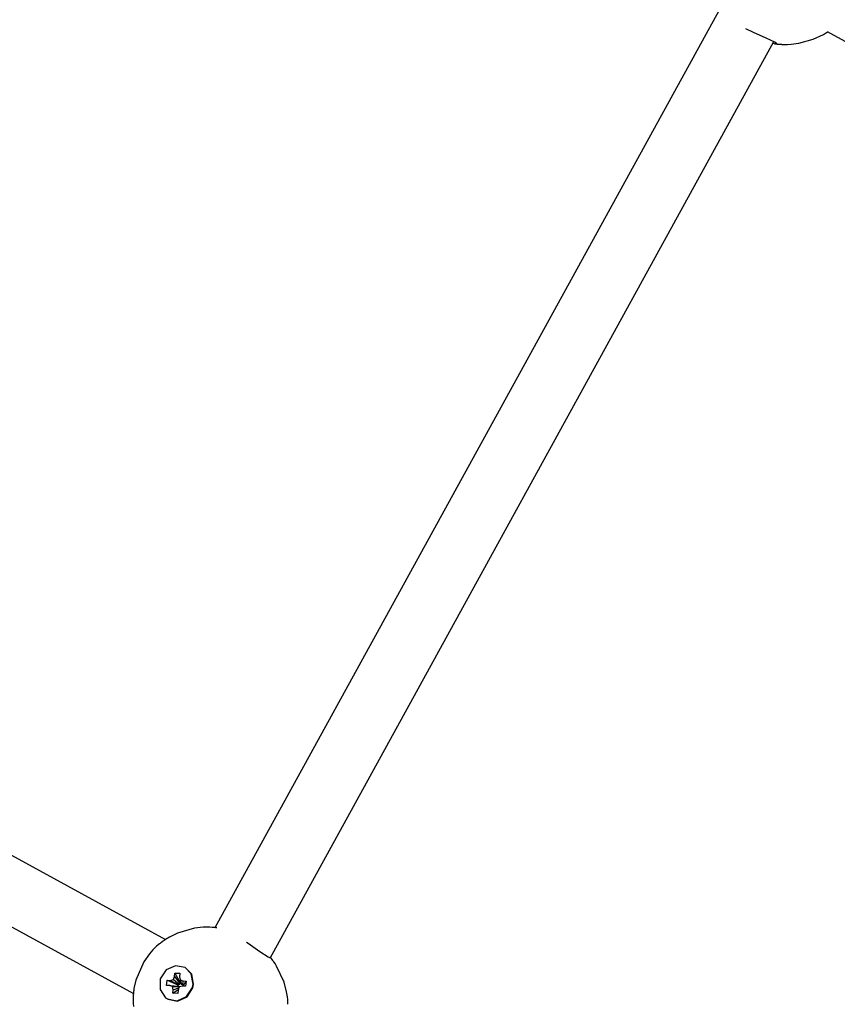
# Model space of a CAD drawing. Units: millimetres. Extents: x 385 to 14429, y 101 to 9829.
# Drawn here: x 9762 to 9970, y 5676 to 5927 of the extents above; entities that cross this region are included whole.
import ezdxf

# ---------------------------------------------------------------- set-up
doc = ezdxf.new("R2010")
doc.units = ezdxf.units.MM

# ---------------------------------------------------------------- blocks, each defined once
blk = doc.blocks.new('ИТ-13')
for p, q in [((7598.97, 3545.5), (7727.51, 3779.29)), ((7736.23, 3773.67), (7734.32, 3774.55)), ((7739.51, 3772.25), (7736.23, 3773.67)), ((7741.66, 3771.23), (7739.51, 3772.25)), ((7751.48, 3771.94), (7754.07, 3773.17)), ((7754.07, 3773.17), (7754.88, 3773.66)), ((7754.88, 3773.66), (7754.93, 3773.69)), ((7754.93, 3773.69), (7754.95, 3773.71)), ((7754.95, 3773.71), (7754.96, 3773.72)), ((7754.96, 3773.72), (7754.97, 3773.72)), ((7754.97, 3773.72), (7754.98, 3773.73)), ((7754.98, 3773.73), (7754.99, 3773.73)), ((7754.99, 3773.73), (7755, 3773.74)), ((7755, 3773.74), (7755.02, 3773.75)), ((7755.02, 3773.75), (7755.04, 3773.77)), ((7755.04, 3773.77), (7755.06, 3773.78)), ((7755.06, 3773.78), (7755.06, 3773.78)), ((7755.06, 3773.78), (7755.07, 3773.78)), ((7755.07, 3773.78), (7755.08, 3773.79)), ((7755.08, 3773.79), (7755.09, 3773.8)), ((7755.09, 3773.8), (7755.09, 3773.8)), ((7755.09, 3773.8), (7755.09, 3773.8)), ((7755.09, 3773.8), (7755.09, 3773.8)), ((7755.09, 3773.8), (7755.09, 3773.8)), ((7755.09, 3773.8), (7755.1, 3773.8)), ((7755.1, 3773.8), (7755.1, 3773.81)), ((7755.1, 3773.81), (7755.1, 3773.81)), ((7755.1, 3773.81), (7755.11, 3773.81)), ((7755.11, 3773.81), (7755.12, 3773.82)), ((7963.56, 3659.88), (7755.12, 3773.82)), ((7755.12, 3773.82), (7755.12, 3773.82)), ((7612.96, 3537.73), (7741.41, 3771.37)), ((7741.18, 3770.94), (7741.47, 3770.86)), ((7741.47, 3770.86), (7741.72, 3770.8)), ((7742.18, 3770.8), (7741.66, 3771.23)), ((7741.72, 3770.8), (7741.91, 3770.76)), ((7741.91, 3770.76), (7742.04, 3770.76)), ((7741.91, 3770.76), (7741.95, 3770.76)), ((7741.95, 3770.76), (7741.96, 3770.76)), ((7741.96, 3770.76), (7741.96, 3770.76)), ((7741.96, 3770.76), (7741.96, 3770.76)), ((7741.96, 3770.76), (7741.96, 3770.76)), ((7741.96, 3770.76), (7741.96, 3770.76)), ((7741.96, 3770.76), (7741.96, 3770.76)), ((7741.96, 3770.76), (7741.97, 3770.76)), ((7741.97, 3770.76), (7741.97, 3770.76)), ((7741.97, 3770.76), (7741.97, 3770.76)), ((7741.97, 3770.76), (7741.98, 3770.76)), ((7741.98, 3770.76), (7741.98, 3770.76)), ((7741.98, 3770.76), (7741.98, 3770.76)), ((7741.98, 3770.76), (7741.98, 3770.76)), ((7741.98, 3770.76), (7741.99, 3770.76)), ((7741.99, 3770.76), (7741.99, 3770.76)), ((7741.99, 3770.76), (7741.99, 3770.75)), ((7741.99, 3770.75), (7741.99, 3770.75)), ((7741.99, 3770.75), (7742, 3770.75)), ((7742, 3770.75), (7742.02, 3770.75)), ((7742.02, 3770.75), (7742.03, 3770.75)), ((7742.03, 3770.75), (7742.06, 3770.75)), ((7742.04, 3770.76), (7742.13, 3770.77)), ((7742.06, 3770.75), (7742.06, 3770.75)), ((7742.06, 3770.75), (7742.07, 3770.75)), ((7742.07, 3770.75), (7742.07, 3770.75)), ((7742.07, 3770.75), (7742.07, 3770.75)), ((7742.07, 3770.75), (7742.07, 3770.75)), ((7742.07, 3770.75), (7742.08, 3770.74)), ((7742.08, 3770.74), (7742.08, 3770.74)), ((7742.08, 3770.74), (7742.08, 3770.74)), ((7742.08, 3770.74), (7742.08, 3770.74)), ((7742.08, 3770.74), (7742.09, 3770.74)), ((7742.09, 3770.74), (7742.09, 3770.74)), ((7742.09, 3770.74), (7742.09, 3770.74)), ((7742.09, 3770.74), (7742.09, 3770.74)), ((7742.09, 3770.74), (7742.09, 3770.74)), ((7742.09, 3770.74), (7742.09, 3770.74)), ((7742.09, 3770.74), (7742.1, 3770.74)), ((7742.1, 3770.74), (7742.1, 3770.74)), ((7742.1, 3770.74), (7742.1, 3770.74)), ((7742.1, 3770.74), (7742.1, 3770.74)), ((7742.1, 3770.74), (7742.1, 3770.74)), ((7742.1, 3770.74), (7742.1, 3770.74)), ((7742.1, 3770.74), (7742.11, 3770.74)), ((7742.11, 3770.74), (7742.11, 3770.74)), ((7742.11, 3770.74), (7742.11, 3770.74)), ((7742.11, 3770.74), (7742.11, 3770.74)), ((7742.11, 3770.74), (7742.12, 3770.74)), ((7742.12, 3770.74), (7742.12, 3770.74)), ((7742.12, 3770.74), (7742.12, 3770.74)), ((7742.12, 3770.74), (7742.13, 3770.74)), ((7742.13, 3770.77), (7742.18, 3770.8)), ((7742.13, 3770.74), (7742.13, 3770.74)), ((7742.13, 3770.74), (7742.14, 3770.74)), ((7742.14, 3770.74), (7742.14, 3770.74)), ((7742.14, 3770.74), (7742.15, 3770.74)), ((7742.15, 3770.74), (7742.15, 3770.74)), ((7742.15, 3770.74), (7742.16, 3770.74)), ((7742.16, 3770.74), (7742.17, 3770.73)), ((7742.17, 3770.73), (7742.19, 3770.73)), ((7742.19, 3770.73), (7742.2, 3770.73)), ((7742.2, 3770.73), (7742.26, 3770.72)), ((7742.26, 3770.72), (7742.27, 3770.72)), ((7742.27, 3770.72), (7742.28, 3770.72)), ((7742.28, 3770.72), (7742.28, 3770.72)), ((7742.28, 3770.72), (7742.28, 3770.72)), ((7742.28, 3770.72), (7742.29, 3770.72)), ((7742.29, 3770.72), (7742.29, 3770.72)), ((7742.29, 3770.72), (7742.29, 3770.72)), ((7742.29, 3770.72), (7742.29, 3770.72)), ((7742.29, 3770.72), (7742.29, 3770.72)), ((7742.29, 3770.72), (7742.29, 3770.72)), ((7742.29, 3770.72), (7742.3, 3770.72)), ((7742.3, 3770.72), (7742.3, 3770.72)), ((7742.3, 3770.72), (7742.3, 3770.72)), ((7742.3, 3770.72), (7742.3, 3770.72)), ((7742.3, 3770.72), (7742.31, 3770.72)), ((7742.31, 3770.72), (7742.31, 3770.72)), ((7742.31, 3770.72), (7742.31, 3770.72)), ((7742.31, 3770.72), (7742.31, 3770.72)), ((7742.31, 3770.72), (7742.31, 3770.72)), ((7742.31, 3770.72), (7742.31, 3770.72)), ((7742.31, 3770.72), (7742.32, 3770.72)), ((7742.32, 3770.72), (7742.32, 3770.72)), ((7742.32, 3770.72), (7742.32, 3770.72)), ((7742.32, 3770.72), (7742.32, 3770.72)), ((7742.32, 3770.72), (7742.32, 3770.72)), ((7742.32, 3770.72), (7742.32, 3770.72)), ((7742.32, 3770.72), (7742.32, 3770.72)), ((7742.32, 3770.72), (7742.33, 3770.72)), ((7742.33, 3770.72), (7742.33, 3770.72)), ((7742.33, 3770.72), (7742.33, 3770.72)), ((7742.33, 3770.72), (7742.33, 3770.72)), ((7742.33, 3770.72), (7742.34, 3770.72)), ((7742.34, 3770.72), (7742.34, 3770.72)), ((7742.34, 3770.72), (7742.35, 3770.72)), ((7742.35, 3770.72), (7742.35, 3770.72)), ((7742.35, 3770.72), (7742.36, 3770.72)), ((7742.36, 3770.72), (7742.36, 3770.71)), ((7742.36, 3770.71), (7742.37, 3770.71)), ((7742.37, 3770.71), (7742.37, 3770.71)), ((7742.37, 3770.71), (7742.37, 3770.71)), ((7742.37, 3770.71), (7742.38, 3770.71)), ((7742.38, 3770.71), (7742.39, 3770.71)), ((7742.39, 3770.71), (7742.41, 3770.71)), ((7742.41, 3770.71), (7742.45, 3770.71)), ((7742.45, 3770.71), (7742.47, 3770.7)), ((7742.47, 3770.7), (7742.47, 3770.7)), ((7742.47, 3770.7), (7742.48, 3770.7)), ((7742.48, 3770.7), (7742.48, 3770.7)), ((7742.48, 3770.7), (7742.48, 3770.7)), ((7742.48, 3770.7), (7742.48, 3770.7)), ((7742.48, 3770.7), (7742.48, 3770.7)), ((7742.48, 3770.7), (7742.48, 3770.7)), ((7742.48, 3770.7), (7742.49, 3770.7)), ((7742.49, 3770.7), (7742.49, 3770.7)), ((7742.49, 3770.7), (7742.49, 3770.7)), ((7742.49, 3770.7), (7742.49, 3770.7)), ((7742.49, 3770.7), (7742.5, 3770.7)), ((7742.5, 3770.7), (7742.52, 3770.7)), ((7742.52, 3770.7), (7742.53, 3770.7)), ((7742.53, 3770.7), (7742.54, 3770.7)), ((7742.54, 3770.7), (7742.55, 3770.7)), ((7742.55, 3770.7), (7742.58, 3770.69)), ((7742.58, 3770.69), (7742.61, 3770.69)), ((7742.61, 3770.69), (7742.61, 3770.69)), ((7742.61, 3770.69), (7742.61, 3770.69)), ((7742.61, 3770.69), (7742.61, 3770.69)), ((7742.61, 3770.69), (7742.62, 3770.69)), ((7742.62, 3770.69), (7742.62, 3770.69)), ((7742.62, 3770.69), (7742.62, 3770.69)), ((7742.62, 3770.69), (7742.62, 3770.69)), ((7742.62, 3770.69), (7742.63, 3770.69)), ((7742.63, 3770.69), (7742.63, 3770.69)), ((7742.63, 3770.69), (7742.63, 3770.69)), ((7742.63, 3770.69), (7742.64, 3770.69)), ((7742.64, 3770.69), (7742.64, 3770.69)), ((7742.64, 3770.69), (7742.64, 3770.69)), ((7742.64, 3770.69), (7742.64, 3770.69)), ((7742.64, 3770.69), (7742.64, 3770.69)), ((7742.64, 3770.69), (7742.65, 3770.69)), ((7742.65, 3770.69), (7742.65, 3770.69)), ((7742.65, 3770.69), (7742.65, 3770.69)), ((7742.65, 3770.69), (7742.65, 3770.69)), ((7742.65, 3770.69), (7742.66, 3770.69)), ((7742.66, 3770.69), (7742.66, 3770.69)), ((7742.66, 3770.69), (7742.67, 3770.69)), ((7742.67, 3770.69), (7742.69, 3770.69)), ((7742.69, 3770.69), (7742.73, 3770.68)), ((7742.73, 3770.68), (7742.8, 3770.68)), ((7742.8, 3770.68), (7742.94, 3770.67)), ((7742.94, 3770.67), (7743.22, 3770.65)), ((7743.22, 3770.65), (7743.34, 3770.64)), ((7743.34, 3770.64), (7743.34, 3770.64)), ((7743.34, 3770.64), (7743.34, 3770.64)), ((7743.34, 3770.64), (7743.34, 3770.64)), ((7743.34, 3770.64), (7743.35, 3770.64)), ((7743.35, 3770.64), (7743.35, 3770.64)), ((7743.35, 3770.64), (7743.35, 3770.64)), ((7743.35, 3770.64), (7743.35, 3770.64)), ((7743.35, 3770.64), (7743.36, 3770.64)), ((7743.36, 3770.64), (7743.37, 3770.64)), ((7743.37, 3770.64), (7743.37, 3770.64)), ((7743.37, 3770.64), (7743.37, 3770.64)), ((7743.37, 3770.64), (7743.38, 3770.64)), ((7743.38, 3770.64), (7743.39, 3770.64)), ((7743.39, 3770.64), (7743.4, 3770.64)), ((7743.4, 3770.64), (7743.44, 3770.64)), ((7743.44, 3770.64), (7743.5, 3770.63)), ((7743.5, 3770.63), (7743.64, 3770.63)), ((7743.64, 3770.63), (7743.89, 3770.62)), ((7743.89, 3770.62), (7744.4, 3770.62)), ((7744.4, 3770.62), (7744.88, 3770.62)), ((7744.88, 3770.62), (7745.85, 3770.67)), ((7745.85, 3770.67), (7747.76, 3770.91)), ((7747.76, 3770.91), (7751.48, 3771.94)), ((7376.51, 3657.12), (7586.28, 3542.46)), ((7366.41, 3644.41), (7578.11, 3528.69)), ((7589.32, 3544.08), (7587.29, 3543.07)), ((7593.66, 3545.33), (7589.32, 3544.08)), ((7595.89, 3545.57), (7593.66, 3545.33)), ((7597.02, 3545.6), (7595.89, 3545.57)), ((7597.58, 3545.59), (7597.02, 3545.6)), ((7598.17, 3545.56), (7597.58, 3545.59)), ((7598.28, 3545.55), (7598.17, 3545.56)), ((7598.35, 3545.55), (7598.28, 3545.55)), ((7598.54, 3545.53), (7598.35, 3545.55)), ((7598.63, 3545.53), (7598.54, 3545.53)), ((7598.72, 3545.52), (7598.63, 3545.53)), ((7598.77, 3545.52), (7598.72, 3545.52)), ((7598.79, 3545.51), (7598.77, 3545.52)), ((7598.8, 3545.51), (7598.79, 3545.51)), ((7598.81, 3545.51), (7598.8, 3545.51)), ((7598.82, 3545.51), (7598.81, 3545.51)), ((7598.81, 3545.51), (7598.81, 3545.51)), ((7598.83, 3545.51), (7598.82, 3545.51)), ((7598.84, 3545.51), (7598.83, 3545.51)), ((7598.85, 3545.51), (7598.84, 3545.51)), ((7598.86, 3545.51), (7598.85, 3545.51)), ((7598.87, 3545.51), (7598.86, 3545.51)), ((7598.86, 3545.51), (7598.86, 3545.51)), ((7598.88, 3545.51), (7598.87, 3545.51)), ((7598.87, 3545.51), (7598.87, 3545.51)), ((7598.91, 3545.5), (7598.88, 3545.51)), ((7598.94, 3545.5), (7598.91, 3545.5)), ((7598.96, 3545.5), (7598.94, 3545.5)), ((7598.97, 3545.5), (7598.96, 3545.5)), ((7598.96, 3545.5), (7598.96, 3545.5)), ((7598.98, 3545.5), (7598.97, 3545.5)), ((7598.97, 3545.5), (7598.97, 3545.5)), ((7598.99, 3545.5), (7598.98, 3545.5)), ((7598.99, 3545.49), (7598.99, 3545.5)), ((7598.99, 3545.5), (7598.99, 3545.5)), ((7599.02, 3545.49), (7598.99, 3545.49)), ((7599.06, 3545.49), (7599.02, 3545.49)), ((7599.08, 3545.49), (7599.06, 3545.49)), ((7599.09, 3545.48), (7599.08, 3545.49)), ((7599.1, 3545.48), (7599.09, 3545.48)), ((7599.11, 3545.48), (7599.1, 3545.48)), ((7599.1, 3545.48), (7599.1, 3545.48)), ((7599.12, 3545.48), (7599.11, 3545.48)), ((7599.11, 3545.48), (7599.11, 3545.48)), ((7599.13, 3545.48), (7599.12, 3545.48)), ((7599.12, 3545.48), (7599.12, 3545.48)), ((7599.14, 3545.48), (7599.13, 3545.48)), ((7599.13, 3545.48), (7599.13, 3545.48)), ((7599.13, 3545.48), (7599.13, 3545.48)), ((7599.17, 3545.48), (7599.14, 3545.48)), ((7599.19, 3545.47), (7599.17, 3545.48)), ((7599.21, 3545.47), (7599.19, 3545.47)), ((7599.22, 3545.47), (7599.21, 3545.47)), ((7599.21, 3545.47), (7599.21, 3545.47)), ((7599.23, 3545.47), (7599.22, 3545.47)), ((7599.25, 3545.47), (7599.23, 3545.47)), ((7599.27, 3545.46), (7599.25, 3545.47)), ((7599.28, 3545.46), (7599.27, 3545.46)), ((7599.29, 3545.46), (7599.28, 3545.46)), ((7599.3, 3545.46), (7599.29, 3545.46)), ((7599.29, 3545.46), (7599.29, 3545.46)), ((7599.31, 3545.46), (7599.3, 3545.46)), ((7599.3, 3545.46), (7599.3, 3545.46)), ((7599.3, 3545.46), (7599.3, 3545.46)), ((7599.32, 3545.46), (7599.31, 3545.46)), ((7599.31, 3545.46), (7599.31, 3545.46)), ((7599.33, 3545.46), (7599.32, 3545.46)), ((7599.32, 3545.46), (7599.32, 3545.46)), ((7599.39, 3545.45), (7599.33, 3545.46)), ((7599.33, 3545.46), (7599.33, 3545.46)), ((7584.75, 3541.32), (7584.45, 3541.08)), ((7584.9, 3541.45), (7584.75, 3541.32)), ((7584.97, 3541.51), (7584.9, 3541.45)), ((7585.01, 3541.54), (7584.97, 3541.51)), ((7585.05, 3541.57), (7585.01, 3541.54)), ((7585.07, 3541.59), (7585.05, 3541.57)), ((7585.09, 3541.61), (7585.07, 3541.59)), ((7585.11, 3541.62), (7585.09, 3541.61)), ((7585.12, 3541.63), (7585.11, 3541.62)), ((7585.11, 3541.62), (7585.11, 3541.62)), ((7585.13, 3541.63), (7585.12, 3541.63)), ((7585.14, 3541.64), (7585.13, 3541.64)), ((7585.13, 3541.64), (7585.13, 3541.63)), ((7585.16, 3541.66), (7585.14, 3541.64)), ((7585.18, 3541.68), (7585.16, 3541.66)), ((7585.2, 3541.69), (7585.18, 3541.68)), ((7585.21, 3541.69), (7585.2, 3541.69)), ((7585.2, 3541.69), (7585.2, 3541.69)), ((7585.22, 3541.71), (7585.21, 3541.7)), ((7585.21, 3541.7), (7585.21, 3541.69)), ((7585.23, 3541.71), (7585.22, 3541.71)), ((7585.24, 3541.72), (7585.23, 3541.72)), ((7585.23, 3541.72), (7585.23, 3541.71)), ((7585.23, 3541.71), (7585.23, 3541.71)), ((7585.25, 3541.73), (7585.24, 3541.72)), ((7585.24, 3541.72), (7585.24, 3541.72)), ((7585.26, 3541.73), (7585.25, 3541.73)), ((7585.31, 3541.77), (7585.26, 3541.74)), ((7585.26, 3541.74), (7585.26, 3541.74)), ((7585.26, 3541.74), (7585.26, 3541.73)), ((7585.34, 3541.79), (7585.31, 3541.77)), ((7585.36, 3541.81), (7585.34, 3541.79)), ((7585.37, 3541.82), (7585.36, 3541.81)), ((7585.38, 3541.83), (7585.37, 3541.82)), ((7585.4, 3541.84), (7585.38, 3541.83)), ((7585.42, 3541.86), (7585.4, 3541.85)), ((7585.4, 3541.85), (7585.4, 3541.84)), ((7585.43, 3541.87), (7585.42, 3541.86)), ((7585.44, 3541.87), (7585.43, 3541.87)), ((7585.46, 3541.89), (7585.44, 3541.87)), ((7585.44, 3541.87), (7585.44, 3541.87)), ((7585.51, 3541.92), (7585.46, 3541.89)), ((7585.55, 3541.95), (7585.51, 3541.92)), ((7585.56, 3541.96), (7585.55, 3541.95)), ((7585.57, 3541.97), (7585.56, 3541.96)), ((7585.58, 3541.97), (7585.57, 3541.97)), ((7585.59, 3541.98), (7585.58, 3541.98)), ((7585.58, 3541.98), (7585.58, 3541.97)), ((7585.58, 3541.97), (7585.58, 3541.97)), ((7585.6, 3541.99), (7585.59, 3541.98)), ((7585.59, 3541.98), (7585.59, 3541.98)), ((7585.59, 3541.98), (7585.59, 3541.98)), ((7585.61, 3541.99), (7585.6, 3541.99)), ((7585.6, 3541.99), (7585.6, 3541.99)), ((7585.62, 3542), (7585.61, 3542)), ((7585.61, 3542), (7585.61, 3542)), ((7585.61, 3542), (7585.61, 3541.99)), ((7585.63, 3542.01), (7585.62, 3542)), ((7585.62, 3542), (7585.62, 3542)), ((7585.64, 3542.02), (7585.63, 3542.01)), ((7585.65, 3542.02), (7585.64, 3542.02)), ((7585.66, 3542.03), (7585.65, 3542.02)), ((7585.65, 3542.02), (7585.65, 3542.02)), ((7585.67, 3542.04), (7585.66, 3542.03)), ((7585.68, 3542.05), (7585.67, 3542.04)), ((7585.69, 3542.05), (7585.68, 3542.05)), ((7585.68, 3542.05), (7585.68, 3542.05)), ((7585.7, 3542.06), (7585.69, 3542.05)), ((7585.69, 3542.05), (7585.69, 3542.05)), ((7585.71, 3542.06), (7585.7, 3542.06)), ((7585.7, 3542.06), (7585.7, 3542.06)), ((7585.72, 3542.07), (7585.71, 3542.07)), ((7585.71, 3542.07), (7585.71, 3542.07)), ((7585.71, 3542.07), (7585.71, 3542.06)), ((7585.73, 3542.08), (7585.72, 3542.07)), ((7585.72, 3542.07), (7585.72, 3542.07)), ((7585.75, 3542.09), (7585.73, 3542.08)), ((7585.73, 3542.08), (7585.73, 3542.08)), ((7585.79, 3542.13), (7585.75, 3542.09)), ((7585.85, 3542.16), (7585.79, 3542.13)), ((7585.88, 3542.18), (7585.85, 3542.17)), ((7585.85, 3542.17), (7585.85, 3542.16)), ((7585.89, 3542.19), (7585.88, 3542.18)), ((7585.9, 3542.2), (7585.89, 3542.19)), ((7585.91, 3542.2), (7585.9, 3542.2)), ((7585.9, 3542.2), (7585.9, 3542.2)), ((7585.92, 3542.21), (7585.91, 3542.21)), ((7585.91, 3542.21), (7585.91, 3542.2)), ((7585.93, 3542.22), (7585.92, 3542.22)), ((7585.92, 3542.22), (7585.92, 3542.21)), ((7585.92, 3542.21), (7585.92, 3542.21)), ((7585.94, 3542.22), (7585.93, 3542.22)), ((7585.95, 3542.23), (7585.94, 3542.22)), ((7585.96, 3542.24), (7585.95, 3542.23)), ((7585.97, 3542.25), (7585.96, 3542.24)), ((7585.96, 3542.24), (7585.96, 3542.24)), ((7585.96, 3542.24), (7585.96, 3542.24)), ((7585.98, 3542.25), (7585.97, 3542.25)), ((7585.97, 3542.25), (7585.97, 3542.25)), ((7585.99, 3542.26), (7585.98, 3542.26)), ((7585.98, 3542.26), (7585.98, 3542.26)), ((7585.98, 3542.26), (7585.98, 3542.25)), ((7586, 3542.27), (7585.99, 3542.26)), ((7586.06, 3542.31), (7586, 3542.27)), ((7586.09, 3542.33), (7586.06, 3542.31)), ((7586.11, 3542.34), (7586.09, 3542.33)), ((7586.12, 3542.35), (7586.11, 3542.34)), ((7586.13, 3542.35), (7586.12, 3542.35)), ((7586.14, 3542.36), (7586.13, 3542.36)), ((7586.13, 3542.36), (7586.13, 3542.35)), ((7586.15, 3542.37), (7586.14, 3542.36)), ((7586.14, 3542.36), (7586.14, 3542.36)), ((7586.16, 3542.38), (7586.15, 3542.37)), ((7586.15, 3542.37), (7586.15, 3542.37)), ((7586.15, 3542.37), (7586.15, 3542.37)), ((7586.18, 3542.39), (7586.16, 3542.38)), ((7586.16, 3542.38), (7586.16, 3542.38)), ((7586.2, 3542.4), (7586.18, 3542.39)), ((7586.22, 3542.42), (7586.2, 3542.4)), ((7586.24, 3542.43), (7586.22, 3542.42)), ((7586.25, 3542.44), (7586.24, 3542.43)), ((7586.27, 3542.45), (7586.25, 3542.44)), ((7586.28, 3542.46), (7586.27, 3542.45)), ((7586.27, 3542.45), (7586.27, 3542.45)), ((7586.29, 3542.46), (7586.28, 3542.46)), ((7586.28, 3542.46), (7586.28, 3542.46)), ((7586.32, 3542.48), (7586.29, 3542.47)), ((7586.29, 3542.47), (7586.29, 3542.46)), ((7586.29, 3542.46), (7586.29, 3542.46)), ((7586.35, 3542.5), (7586.32, 3542.48)), ((7586.38, 3542.52), (7586.35, 3542.5)), ((7586.41, 3542.54), (7586.38, 3542.52)), ((7586.46, 3542.57), (7586.41, 3542.54)), ((7586.5, 3542.6), (7586.46, 3542.57)), ((7586.59, 3542.66), (7586.5, 3542.6)), ((7586.64, 3542.69), (7586.59, 3542.66)), ((7586.67, 3542.7), (7586.64, 3542.69)), ((7586.68, 3542.71), (7586.67, 3542.7)), ((7586.69, 3542.72), (7586.68, 3542.71)), ((7586.7, 3542.72), (7586.69, 3542.72)), ((7586.71, 3542.73), (7586.7, 3542.73)), ((7586.7, 3542.73), (7586.7, 3542.72)), ((7586.72, 3542.73), (7586.71, 3542.73)), ((7586.71, 3542.73), (7586.71, 3542.73)), ((7586.73, 3542.74), (7586.72, 3542.74)), ((7586.72, 3542.74), (7586.72, 3542.73)), ((7586.74, 3542.75), (7586.73, 3542.74)), ((7586.73, 3542.74), (7586.73, 3542.74)), ((7586.75, 3542.75), (7586.74, 3542.75)), ((7586.74, 3542.75), (7586.74, 3542.75)), ((7586.74, 3542.75), (7586.74, 3542.75)), ((7586.76, 3542.76), (7586.75, 3542.76)), ((7586.75, 3542.76), (7586.75, 3542.75)), ((7586.81, 3542.79), (7586.76, 3542.76)), ((7586.85, 3542.82), (7586.81, 3542.79)), ((7586.9, 3542.84), (7586.85, 3542.82)), ((7586.95, 3542.88), (7586.9, 3542.84)), ((7586.98, 3542.89), (7586.95, 3542.88)), ((7586.99, 3542.9), (7586.98, 3542.89)), ((7587, 3542.9), (7586.99, 3542.9)), ((7587.01, 3542.91), (7587, 3542.91)), ((7587, 3542.91), (7587, 3542.9)), ((7587.02, 3542.92), (7587.01, 3542.91)), ((7587.03, 3542.92), (7587.02, 3542.92)), ((7587.02, 3542.92), (7587.02, 3542.92)), ((7587.04, 3542.93), (7587.03, 3542.93)), ((7587.03, 3542.93), (7587.03, 3542.92)), ((7587.05, 3542.93), (7587.04, 3542.93)), ((7587.04, 3542.93), (7587.04, 3542.93)), ((7587.07, 3542.95), (7587.05, 3542.94)), ((7587.05, 3542.94), (7587.05, 3542.93)), ((7587.1, 3542.96), (7587.07, 3542.95)), ((7587.11, 3542.97), (7587.1, 3542.96)), ((7587.12, 3542.98), (7587.11, 3542.97)), ((7587.14, 3542.99), (7587.12, 3542.98)), ((7587.15, 3543), (7587.14, 3542.99)), ((7587.16, 3543), (7587.15, 3543)), ((7587.17, 3543), (7587.16, 3543)), ((7587.18, 3543.01), (7587.17, 3543.01)), ((7587.17, 3543.01), (7587.17, 3543)), ((7587.19, 3543.02), (7587.18, 3543.01)), ((7587.18, 3543.01), (7587.18, 3543.01)), ((7587.21, 3543.03), (7587.19, 3543.02)), ((7587.23, 3543.04), (7587.21, 3543.03)), ((7587.25, 3543.05), (7587.23, 3543.04)), ((7587.26, 3543.06), (7587.25, 3543.06)), ((7587.25, 3543.06), (7587.25, 3543.05)), ((7587.25, 3543.05), (7587.25, 3543.05)), ((7587.27, 3543.06), (7587.26, 3543.06)), ((7587.28, 3543.07), (7587.27, 3543.07)), ((7587.27, 3543.07), (7587.27, 3543.06)), ((7587.29, 3543.07), (7587.28, 3543.07)), ((7587.28, 3543.07), (7587.28, 3543.07)), ((7587.28, 3543.07), (7587.28, 3543.07)), ((7607.37, 3541.41), (7606.99, 3541.66)), ((7610.37, 3539.36), (7607.37, 3541.41)), ((7582.24, 3538.85), (7580.73, 3536.75)), ((7583.1, 3539.81), (7582.24, 3538.85)), ((7584.04, 3540.73), (7583.1, 3539.81)), ((7584.45, 3541.08), (7584.04, 3540.73)), ((7612.44, 3537.99), (7610.37, 3539.36)), ((7580.73, 3536.75), (7578.72, 3532.12)), ((7613.15, 3537.71), (7612.44, 3537.99)), ((7613.05, 3537.9), (7613.07, 3537.88)), ((7613.07, 3537.88), (7613.12, 3537.8)), ((7613.08, 3537.86), (7613.07, 3537.88)), ((7613.07, 3537.88), (7613.07, 3537.88)), ((7613.07, 3537.88), (7613.07, 3537.88)), ((7613.07, 3537.88), (7613.07, 3537.88)), ((7613.07, 3537.88), (7613.07, 3537.88)), ((7613.1, 3537.84), (7613.08, 3537.86)), ((7613.12, 3537.82), (7613.1, 3537.84)), ((7613.13, 3537.81), (7613.12, 3537.82)), ((7613.12, 3537.8), (7613.15, 3537.75)), ((7613.13, 3537.8), (7613.13, 3537.81)), ((7613.14, 3537.8), (7613.13, 3537.8)), ((7613.13, 3537.8), (7613.13, 3537.8)), ((7613.14, 3537.79), (7613.14, 3537.8)), ((7613.14, 3537.8), (7613.14, 3537.8)), ((7613.15, 3537.79), (7613.14, 3537.79)), ((7613.14, 3537.79), (7613.14, 3537.79)), ((7613.14, 3537.79), (7613.14, 3537.79)), ((7613.14, 3537.79), (7613.14, 3537.79)), ((7613.14, 3537.79), (7613.14, 3537.79)), ((7613.15, 3537.78), (7613.15, 3537.79)), ((7613.16, 3537.77), (7613.15, 3537.78)), ((7613.15, 3537.78), (7613.15, 3537.78)), ((7613.15, 3537.78), (7613.15, 3537.78)), ((7613.15, 3537.78), (7613.15, 3537.78)), ((7613.15, 3537.78), (7613.15, 3537.78)), ((7613.15, 3537.75), (7613.15, 3537.71)), ((7613.18, 3537.75), (7613.16, 3537.77)), ((7613.16, 3537.77), (7613.16, 3537.77)), ((7613.16, 3537.77), (7613.16, 3537.77)), ((7613.16, 3537.77), (7613.16, 3537.77)), ((7613.22, 3537.7), (7613.18, 3537.75)), ((7613.23, 3537.68), (7613.22, 3537.7)), ((7613.24, 3537.66), (7613.23, 3537.68)), ((7613.25, 3537.66), (7613.24, 3537.66)), ((7613.25, 3537.65), (7613.25, 3537.66)), ((7613.26, 3537.65), (7613.25, 3537.65)), ((7613.25, 3537.65), (7613.25, 3537.65)), ((7613.25, 3537.65), (7613.25, 3537.65)), ((7613.26, 3537.64), (7613.26, 3537.65)), ((7613.27, 3537.63), (7613.26, 3537.64)), ((7613.26, 3537.64), (7613.26, 3537.64)), ((7613.26, 3537.64), (7613.26, 3537.64)), ((7613.26, 3537.64), (7613.26, 3537.64)), ((7613.26, 3537.64), (7613.26, 3537.64)), ((7613.26, 3537.64), (7613.26, 3537.64)), ((7613.26, 3537.64), (7613.26, 3537.64)), ((7613.27, 3537.62), (7613.27, 3537.63)), ((7613.27, 3537.63), (7613.27, 3537.63)), ((7613.27, 3537.63), (7613.27, 3537.63)), ((7613.27, 3537.63), (7613.27, 3537.63)), ((7613.27, 3537.63), (7613.27, 3537.63)), ((7613.27, 3537.63), (7613.27, 3537.63)), ((7613.27, 3537.63), (7613.27, 3537.63)), ((7613.28, 3537.62), (7613.27, 3537.62)), ((7613.27, 3537.62), (7613.27, 3537.62)), ((7613.32, 3537.56), (7613.28, 3537.62)), ((7613.28, 3537.62), (7613.28, 3537.62)), ((7613.28, 3537.62), (7613.28, 3537.62)), ((7613.33, 3537.55), (7613.32, 3537.56)), ((7613.35, 3537.52), (7613.33, 3537.55)), ((7613.37, 3537.51), (7613.35, 3537.52)), ((7613.37, 3537.5), (7613.37, 3537.51)), ((7613.38, 3537.49), (7613.37, 3537.5)), ((7613.37, 3537.5), (7613.37, 3537.5)), ((7613.38, 3537.48), (7613.38, 3537.49)), ((7613.38, 3537.49), (7613.38, 3537.49)), ((7613.38, 3537.49), (7613.38, 3537.49)), ((7613.38, 3537.49), (7613.38, 3537.49)), ((7613.38, 3537.49), (7613.38, 3537.49)), ((7613.38, 3537.49), (7613.38, 3537.49)), ((7613.38, 3537.49), (7613.38, 3537.49)), ((7613.39, 3537.48), (7613.38, 3537.48)), ((7613.4, 3537.46), (7613.39, 3537.48)), ((7613.39, 3537.48), (7613.39, 3537.48)), ((7613.41, 3537.45), (7613.4, 3537.46)), ((7613.43, 3537.42), (7613.41, 3537.45)), ((7613.44, 3537.41), (7613.43, 3537.42)), ((7613.44, 3537.4), (7613.44, 3537.41)), ((7613.44, 3537.41), (7613.44, 3537.41)), ((7613.45, 3537.4), (7613.44, 3537.4)), ((7613.45, 3537.39), (7613.45, 3537.4)), ((7613.46, 3537.39), (7613.45, 3537.39)), ((7613.45, 3537.39), (7613.45, 3537.39)), ((7613.46, 3537.38), (7613.46, 3537.39)), ((7613.46, 3537.39), (7613.46, 3537.39)), ((7613.47, 3537.38), (7613.46, 3537.38)), ((7613.46, 3537.38), (7613.46, 3537.38)), ((7613.46, 3537.38), (7613.46, 3537.38)), ((7613.46, 3537.38), (7613.46, 3537.38)), ((7613.46, 3537.38), (7613.46, 3537.38)), ((7613.47, 3537.37), (7613.47, 3537.38)), ((7613.47, 3537.36), (7613.47, 3537.37)), ((7613.47, 3537.37), (7613.47, 3537.37)), ((7613.47, 3537.37), (7613.47, 3537.37)), ((7613.47, 3537.37), (7613.47, 3537.37)), ((7613.48, 3537.36), (7613.47, 3537.36)), ((7613.48, 3537.35), (7613.48, 3537.36)), ((7613.48, 3537.36), (7613.48, 3537.36)), ((7613.48, 3537.36), (7613.48, 3537.36)), ((7613.48, 3537.36), (7613.48, 3537.36)), ((7613.48, 3537.36), (7613.48, 3537.36)), ((7613.49, 3537.35), (7613.48, 3537.35)), ((7613.48, 3537.35), (7613.48, 3537.35)), ((7613.48, 3537.35), (7613.48, 3537.35)), ((7613.68, 3537.08), (7613.49, 3537.35)), ((7613.79, 3536.94), (7613.68, 3537.08)), ((7613.84, 3536.87), (7613.79, 3536.94)), ((7613.87, 3536.83), (7613.84, 3536.87)), ((7613.88, 3536.81), (7613.87, 3536.83)), ((7613.89, 3536.8), (7613.88, 3536.81)), ((7613.89, 3536.79), (7613.89, 3536.8)), ((7613.89, 3536.8), (7613.89, 3536.8)), ((7613.9, 3536.79), (7613.89, 3536.79)), ((7613.89, 3536.79), (7613.89, 3536.79)), ((7613.89, 3536.79), (7613.89, 3536.79)), ((7613.89, 3536.79), (7613.89, 3536.79)), ((7613.9, 3536.78), (7613.9, 3536.79)), ((7613.9, 3536.79), (7613.9, 3536.79)), ((7613.9, 3536.79), (7613.9, 3536.79)), ((7613.91, 3536.77), (7613.9, 3536.78)), ((7613.9, 3536.78), (7613.9, 3536.78)), ((7614.22, 3536.32), (7613.91, 3536.77)), ((7614.62, 3535.68), (7614.22, 3536.32)), ((7586.44, 3534.69), (7584.95, 3532.4)), ((7588.84, 3535.78), (7586.44, 3534.69)), ((7588.62, 3533.04), (7588.71, 3533.9)), ((7588.71, 3533.9), (7590.02, 3531.48)), ((7588.71, 3533.9), (7589.97, 3533.84)), ((7591.32, 3535.31), (7588.84, 3535.78)), ((7589.97, 3533.84), (7589.87, 3532.98)), ((7591.32, 3535.31), (7591.43, 3535.25)), ((7592.87, 3533.7), (7591.32, 3535.31)), ((7592.98, 3533.64), (7591.43, 3535.25)), ((7616.52, 3531.61), (7614.62, 3535.68)), ((7578.72, 3532.12), (7578.26, 3529.97)), ((7584.95, 3532.4), (7584.91, 3529.73)), ((7586.54, 3530.76), (7586.69, 3532.08)), ((7586.69, 3532.08), (7587.51, 3532.04)), ((7586.69, 3532.08), (7589.41, 3530.94)), ((7587.51, 3532.04), (7588.31, 3532.24)), ((7587.51, 3532.04), (7589.66, 3530.92)), ((7588.31, 3532.24), (7588.62, 3533.04)), ((7588.31, 3532.24), (7589.89, 3530.98)), ((7588.62, 3533.04), (7589.99, 3531.22)), ((7589.87, 3532.98), (7590, 3532.16)), ((7589.99, 3531.22), (7589.89, 3530.98)), ((7590.02, 3531.48), (7589.99, 3531.22)), ((7590, 3532.16), (7590.75, 3531.89)), ((7590, 3532.16), (7590.4, 3530.96)), ((7590.23, 3531.47), (7590.02, 3531.48)), ((7590.75, 3531.89), (7590.63, 3530.88)), ((7590.75, 3531.89), (7591.57, 3531.86)), ((7591.57, 3531.86), (7590.87, 3530.87)), ((7591.57, 3531.86), (7591.42, 3530.53)), ((7593.34, 3531.11), (7592.87, 3533.7)), ((7593.45, 3531.05), (7592.98, 3533.64)), ((7617.18, 3529.1), (7616.52, 3531.61)), ((7578.12, 3528.8), (7578.11, 3528.76)), ((7578.11, 3528.76), (7578.11, 3528.73)), ((7578.11, 3528.73), (7578.11, 3528.71)), ((7578.13, 3528.9), (7578.12, 3528.83)), ((7578.12, 3528.83), (7578.12, 3528.8)), ((7578.14, 3529.05), (7578.13, 3528.96)), ((7578.13, 3528.96), (7578.13, 3528.9)), ((7578.15, 3529.1), (7578.14, 3529.05)), ((7578.16, 3529.19), (7578.15, 3529.18)), ((7578.15, 3529.18), (7578.15, 3529.18)), ((7578.15, 3529.18), (7578.15, 3529.17)), ((7578.15, 3529.17), (7578.15, 3529.17)), ((7578.15, 3529.17), (7578.15, 3529.17)), ((7578.15, 3529.17), (7578.15, 3529.16)), ((7578.15, 3529.16), (7578.15, 3529.15)), ((7578.15, 3529.15), (7578.15, 3529.15)), ((7578.15, 3529.15), (7578.15, 3529.14)), ((7578.15, 3529.14), (7578.15, 3529.13)), ((7578.15, 3529.13), (7578.15, 3529.1)), ((7578.17, 3529.32), (7578.16, 3529.27)), ((7578.16, 3529.27), (7578.16, 3529.22)), ((7578.16, 3529.22), (7578.16, 3529.22)), ((7578.16, 3529.22), (7578.16, 3529.22)), ((7578.16, 3529.22), (7578.16, 3529.21)), ((7578.16, 3529.21), (7578.16, 3529.21)), ((7578.16, 3529.21), (7578.16, 3529.2)), ((7578.16, 3529.2), (7578.16, 3529.2)), ((7578.16, 3529.2), (7578.16, 3529.19)), ((7578.18, 3529.37), (7578.17, 3529.35)), ((7578.17, 3529.35), (7578.17, 3529.32)), ((7578.19, 3529.46), (7578.18, 3529.43)), ((7578.18, 3529.43), (7578.18, 3529.37)), ((7578.2, 3529.53), (7578.19, 3529.53)), ((7578.19, 3529.53), (7578.19, 3529.52)), ((7578.19, 3529.52), (7578.19, 3529.52)), ((7578.19, 3529.52), (7578.19, 3529.51)), ((7578.19, 3529.51), (7578.19, 3529.51)), ((7578.19, 3529.51), (7578.19, 3529.5)), ((7578.19, 3529.5), (7578.19, 3529.49)), ((7578.19, 3529.49), (7578.19, 3529.48)), ((7578.19, 3529.48), (7578.19, 3529.48)), ((7578.19, 3529.48), (7578.19, 3529.46)), ((7578.21, 3529.61), (7578.2, 3529.6)), ((7578.2, 3529.6), (7578.2, 3529.58)), ((7578.2, 3529.58), (7578.2, 3529.54)), ((7578.2, 3529.54), (7578.2, 3529.54)), ((7578.2, 3529.54), (7578.2, 3529.53)), ((7578.22, 3529.68), (7578.21, 3529.67)), ((7578.21, 3529.67), (7578.21, 3529.66)), ((7578.21, 3529.66), (7578.21, 3529.65)), ((7578.21, 3529.65), (7578.21, 3529.64)), ((7578.21, 3529.64), (7578.21, 3529.62)), ((7578.21, 3529.62), (7578.21, 3529.61)), ((7578.23, 3529.75), (7578.22, 3529.74)), ((7578.22, 3529.74), (7578.22, 3529.72)), ((7578.22, 3529.72), (7578.22, 3529.69)), ((7578.22, 3529.69), (7578.22, 3529.68)), ((7578.22, 3529.68), (7578.22, 3529.68)), ((7578.25, 3529.91), (7578.23, 3529.81)), ((7578.23, 3529.81), (7578.23, 3529.76)), ((7578.23, 3529.76), (7578.23, 3529.75)), ((7578.26, 3529.97), (7578.25, 3529.91)), ((7584.91, 3529.73), (7586.33, 3527.61)), ((7587.36, 3530.72), (7586.54, 3530.76)), ((7588.11, 3530.46), (7587.36, 3530.72)), ((7587.36, 3530.72), (7589.61, 3530.53)), ((7588.23, 3529.64), (7588.11, 3530.46)), ((7588.11, 3530.46), (7589.83, 3530.45)), ((7588.14, 3528.77), (7589.56, 3529.75)), ((7588.14, 3528.77), (7588.23, 3529.64)), ((7589.4, 3528.72), (7588.14, 3528.77)), ((7588.23, 3529.64), (7589.71, 3530.15)), ((7589.41, 3530.94), (7589.37, 3530.55)), ((7589.49, 3529.58), (7589.4, 3528.72)), ((7589.66, 3530.92), (7589.41, 3530.94)), ((7589.8, 3530.38), (7589.49, 3529.58)), ((7589.61, 3530.53), (7589.83, 3530.45)), ((7589.89, 3530.98), (7589.66, 3530.92)), ((7590.6, 3530.57), (7589.8, 3530.38)), ((7589.83, 3530.45), (7589.84, 3530.39)), ((7590.63, 3530.88), (7590.4, 3530.96)), ((7591.42, 3530.53), (7590.6, 3530.57)), ((7590.87, 3530.87), (7590.63, 3530.88)), ((7590.84, 3530.56), (7590.87, 3530.87)), ((7591.67, 3527.93), (7593.16, 3530.22)), ((7591.78, 3527.87), (7593.26, 3530.16)), ((7593.16, 3530.22), (7593.34, 3531.11)), ((7593.26, 3530.16), (7593.45, 3531.05)), ((7617.38, 3527.82), (7617.18, 3529.1)), ((7578.06, 3527.75), (7578.05, 3527.73)), ((7578.05, 3527.73), (7578.05, 3527.7)), ((7578.05, 3527.7), (7578.05, 3527.68)), ((7578.05, 3527.68), (7578.05, 3527.67)), ((7578.05, 3527.67), (7578.05, 3527.67)), ((7578.05, 3527.67), (7578.05, 3527.65)), ((7578.05, 3527.65), (7578.05, 3527.63)), ((7578.05, 3527.63), (7578.05, 3527.61)), ((7578.05, 3527.61), (7578.05, 3527.58)), ((7578.05, 3527.58), (7578.05, 3527.55)), ((7578.05, 3527.55), (7578.05, 3527.52)), ((7578.05, 3527.52), (7578.05, 3527.47)), ((7578.05, 3527.47), (7578.05, 3527.45)), ((7578.05, 3527.45), (7578.05, 3527.45)), ((7578.05, 3527.45), (7578.05, 3527.44)), ((7578.05, 3527.44), (7578.05, 3527.43)), ((7578.05, 3527.43), (7578.05, 3527.42)), ((7578.05, 3527.42), (7578.05, 3527.42)), ((7578.05, 3527.42), (7578.05, 3527.41)), ((7578.05, 3527.41), (7578.05, 3527.41)), ((7578.05, 3527.41), (7578.05, 3527.4)), ((7578.05, 3527.4), (7578.05, 3527.39)), ((7578.05, 3527.39), (7578.05, 3527.38)), ((7578.05, 3527.38), (7578.05, 3527.37)), ((7578.05, 3527.37), (7578.05, 3527.37)), ((7578.05, 3527.37), (7578.05, 3527.36)), ((7578.05, 3527.36), (7578.05, 3527.35)), ((7578.05, 3527.35), (7578.05, 3527.32)), ((7578.05, 3527.32), (7578.05, 3527.29)), ((7578.05, 3527.29), (7578.05, 3527.28)), ((7578.05, 3527.28), (7578.05, 3527.27)), ((7578.05, 3527.27), (7578.05, 3527.26)), ((7578.05, 3527.26), (7578.05, 3527.25)), ((7578.05, 3527.25), (7578.05, 3527.23)), ((7578.05, 3527.23), (7578.05, 3527.22)), ((7578.05, 3527.22), (7578.05, 3527.19)), ((7578.05, 3527.19), (7578.05, 3527.14)), ((7578.05, 3527.14), (7578.05, 3527.12)), ((7578.05, 3527.12), (7578.05, 3527.08)), ((7578.05, 3527.08), (7578.05, 3526.99)), ((7578.05, 3526.99), (7578.05, 3526.83)), ((7578.05, 3526.83), (7578.06, 3526.49)), ((7578.07, 3528.02), (7578.06, 3528.01)), ((7578.06, 3528.01), (7578.06, 3528.01)), ((7578.06, 3528.01), (7578.06, 3528)), ((7578.06, 3528), (7578.06, 3528)), ((7578.06, 3528), (7578.06, 3527.99)), ((7578.06, 3527.99), (7578.06, 3527.98)), ((7578.06, 3527.98), (7578.06, 3527.98)), ((7578.06, 3527.98), (7578.06, 3527.97)), ((7578.06, 3527.97), (7578.06, 3527.97)), ((7578.06, 3527.97), (7578.06, 3527.96)), ((7578.06, 3527.96), (7578.06, 3527.94)), ((7578.06, 3527.94), (7578.06, 3527.94)), ((7578.06, 3527.94), (7578.06, 3527.93)), ((7578.06, 3527.93), (7578.06, 3527.93)), ((7578.06, 3527.93), (7578.06, 3527.92)), ((7578.06, 3527.92), (7578.06, 3527.92)), ((7578.06, 3527.92), (7578.06, 3527.91)), ((7578.06, 3527.91), (7578.06, 3527.9)), ((7578.06, 3527.9), (7578.06, 3527.9)), ((7578.06, 3527.9), (7578.06, 3527.89)), ((7578.06, 3527.89), (7578.06, 3527.89)), ((7578.06, 3527.89), (7578.06, 3527.89)), ((7578.06, 3527.89), (7578.06, 3527.88)), ((7578.06, 3527.88), (7578.06, 3527.87)), ((7578.06, 3527.87), (7578.06, 3527.87)), ((7578.06, 3527.87), (7578.06, 3527.86)), ((7578.06, 3527.86), (7578.06, 3527.86)), ((7578.06, 3527.86), (7578.06, 3527.84)), ((7578.06, 3527.84), (7578.06, 3527.82)), ((7578.06, 3527.82), (7578.06, 3527.81)), ((7578.06, 3527.81), (7578.06, 3527.8)), ((7578.06, 3527.8), (7578.06, 3527.8)), ((7578.06, 3527.8), (7578.06, 3527.79)), ((7578.06, 3527.79), (7578.06, 3527.79)), ((7578.06, 3527.79), (7578.06, 3527.78)), ((7578.06, 3527.78), (7578.06, 3527.77)), ((7578.06, 3527.77), (7578.06, 3527.76)), ((7578.06, 3527.76), (7578.06, 3527.75)), ((7578.06, 3527.75), (7578.06, 3527.75)), ((7578.06, 3526.49), (7578.07, 3526.27)), ((7578.08, 3528.23), (7578.07, 3528.21)), ((7578.07, 3528.21), (7578.07, 3528.17)), ((7578.07, 3528.17), (7578.07, 3528.17)), ((7578.07, 3528.17), (7578.07, 3528.17)), ((7578.07, 3528.17), (7578.07, 3528.16)), ((7578.07, 3528.16), (7578.07, 3528.15)), ((7578.07, 3528.15), (7578.07, 3528.13)), ((7578.07, 3528.13), (7578.07, 3528.1)), ((7578.07, 3528.1), (7578.07, 3528.04)), ((7578.07, 3528.04), (7578.07, 3528.03)), ((7578.07, 3528.03), (7578.07, 3528.03)), ((7578.07, 3528.03), (7578.07, 3528.02)), ((7578.07, 3528.02), (7578.07, 3528.02)), ((7578.07, 3526.27), (7578.13, 3525.38)), ((7578.09, 3528.44), (7578.08, 3528.37)), ((7578.08, 3528.37), (7578.08, 3528.35)), ((7578.08, 3528.35), (7578.08, 3528.34)), ((7578.08, 3528.34), (7578.08, 3528.34)), ((7578.08, 3528.34), (7578.08, 3528.33)), ((7578.08, 3528.33), (7578.08, 3528.33)), ((7578.08, 3528.33), (7578.08, 3528.32)), ((7578.08, 3528.32), (7578.08, 3528.32)), ((7578.08, 3528.32), (7578.08, 3528.31)), ((7578.08, 3528.31), (7578.08, 3528.31)), ((7578.08, 3528.31), (7578.08, 3528.3)), ((7578.08, 3528.3), (7578.08, 3528.28)), ((7578.08, 3528.28), (7578.08, 3528.27)), ((7578.08, 3528.27), (7578.08, 3528.27)), ((7578.08, 3528.27), (7578.08, 3528.26)), ((7578.08, 3528.26), (7578.08, 3528.26)), ((7578.08, 3528.26), (7578.08, 3528.26)), ((7578.08, 3528.26), (7578.08, 3528.25)), ((7578.08, 3528.25), (7578.08, 3528.24)), ((7578.08, 3528.24), (7578.08, 3528.23)), ((7578.08, 3528.23), (7578.08, 3528.23)), ((7578.1, 3528.53), (7578.09, 3528.52)), ((7578.09, 3528.52), (7578.09, 3528.51)), ((7578.09, 3528.51), (7578.09, 3528.51)), ((7578.09, 3528.51), (7578.09, 3528.5)), ((7578.09, 3528.5), (7578.09, 3528.49)), ((7578.09, 3528.49), (7578.09, 3528.47)), ((7578.09, 3528.47), (7578.09, 3528.44)), ((7578.11, 3528.67), (7578.1, 3528.65)), ((7578.1, 3528.65), (7578.1, 3528.64)), ((7578.1, 3528.64), (7578.1, 3528.61)), ((7578.1, 3528.61), (7578.1, 3528.59)), ((7578.1, 3528.59), (7578.1, 3528.58)), ((7578.1, 3528.58), (7578.1, 3528.55)), ((7578.1, 3528.55), (7578.1, 3528.54)), ((7578.1, 3528.54), (7578.1, 3528.54)), ((7578.1, 3528.54), (7578.1, 3528.53)), ((7578.1, 3528.53), (7578.1, 3528.53)), ((7578.1, 3528.53), (7578.1, 3528.53)), ((7578.11, 3528.71), (7578.11, 3528.7)), ((7578.11, 3528.7), (7578.11, 3528.7)), ((7578.11, 3528.7), (7578.11, 3528.69)), ((7578.11, 3528.69), (7578.11, 3528.69)), ((7578.11, 3528.69), (7578.11, 3528.68)), ((7578.11, 3528.68), (7578.11, 3528.67)), ((7586.33, 3527.61), (7586.79, 3527.31)), ((7586.79, 3527.31), (7586.89, 3527.25)), ((7586.79, 3527.31), (7589.27, 3526.83)), ((7586.89, 3527.25), (7589.37, 3526.77)), ((7589.27, 3526.83), (7591.67, 3527.93)), ((7589.37, 3526.77), (7591.78, 3527.87)), ((7617.45, 3527.17), (7617.38, 3527.82)), ((7617.47, 3526.85), (7617.45, 3527.17)), ((7617.48, 3526.68), (7617.47, 3526.85)), ((7617.49, 3526.6), (7617.48, 3526.68)), ((7617.49, 3526.56), (7617.49, 3526.6)), ((7617.49, 3526.54), (7617.49, 3526.56)), ((7617.49, 3526.53), (7617.49, 3526.54)), ((7617.49, 3526.52), (7617.49, 3526.53)), ((7617.49, 3526.51), (7617.49, 3526.52)), ((7617.49, 3526.5), (7617.49, 3526.51)), ((7617.49, 3526.51), (7617.49, 3526.51)), ((7617.49, 3526.49), (7617.49, 3526.5)), ((7617.49, 3526.5), (7617.49, 3526.5)), ((7617.49, 3526.5), (7617.49, 3526.5)), ((7617.49, 3526.5), (7617.49, 3526.5)), ((7617.49, 3526.5), (7617.49, 3526.5)), ((7617.49, 3526.48), (7617.49, 3526.49)), ((7617.49, 3526.47), (7617.49, 3526.48)), ((7617.49, 3526.46), (7617.49, 3526.47)), ((7617.49, 3526.44), (7617.49, 3526.46)), ((7617.49, 3526.46), (7617.49, 3526.46)), ((7617.49, 3526.46), (7617.49, 3526.46)), ((7617.49, 3526.43), (7617.49, 3526.44)), ((7617.49, 3526.42), (7617.49, 3526.43)), ((7617.5, 3526.42), (7617.49, 3526.42)), ((7617.5, 3526.41), (7617.5, 3526.42)), ((7617.5, 3526.4), (7617.5, 3526.41)), ((7617.5, 3526.41), (7617.5, 3526.41)), ((7617.5, 3526.41), (7617.5, 3526.41)), ((7617.5, 3526.41), (7617.5, 3526.41)), ((7617.5, 3526.39), (7617.5, 3526.4)), ((7617.5, 3526.4), (7617.5, 3526.4)), ((7617.5, 3526.38), (7617.5, 3526.39)), ((7617.5, 3526.39), (7617.5, 3526.39)), ((7617.5, 3526.37), (7617.5, 3526.38)), ((7617.5, 3526.38), (7617.5, 3526.38)), ((7617.5, 3526.35), (7617.5, 3526.37)), ((7617.5, 3526.34), (7617.5, 3526.35)), ((7617.5, 3526.32), (7617.5, 3526.34)), ((7617.5, 3526.3), (7617.5, 3526.32)), ((7617.5, 3526.29), (7617.5, 3526.3)), ((7617.5, 3526.3), (7617.5, 3526.3)), ((7617.5, 3526.28), (7617.5, 3526.29)), ((7617.5, 3526.29), (7617.5, 3526.29)), ((7617.5, 3526.29), (7617.5, 3526.29)), ((7617.5, 3526.27), (7617.5, 3526.28)), ((7617.5, 3526.28), (7617.5, 3526.28)), ((7617.5, 3526.26), (7617.5, 3526.27)), ((7617.5, 3526.27), (7617.5, 3526.27)), ((7617.5, 3526.27), (7617.5, 3526.27)), ((7617.5, 3526.25), (7617.5, 3526.26)), ((7617.5, 3526.26), (7617.5, 3526.26)), ((7617.5, 3526.24), (7617.5, 3526.25)), ((7617.51, 3526.15), (7617.5, 3526.24)), ((7617.51, 3526.04), (7617.51, 3526.15)), ((7617.51, 3525.98), (7617.51, 3526.04)), ((7617.51, 3525.95), (7617.51, 3525.98)), ((7617.51, 3525.94), (7617.51, 3525.95))]:
    blk.add_line(p, q)

msp = doc.modelspace()

# ---------------------------------------------------------------- block references
msp.add_blockref('ИТ-13', (2212.4, 2150.4))

doc.saveas('drawing.dxf')
